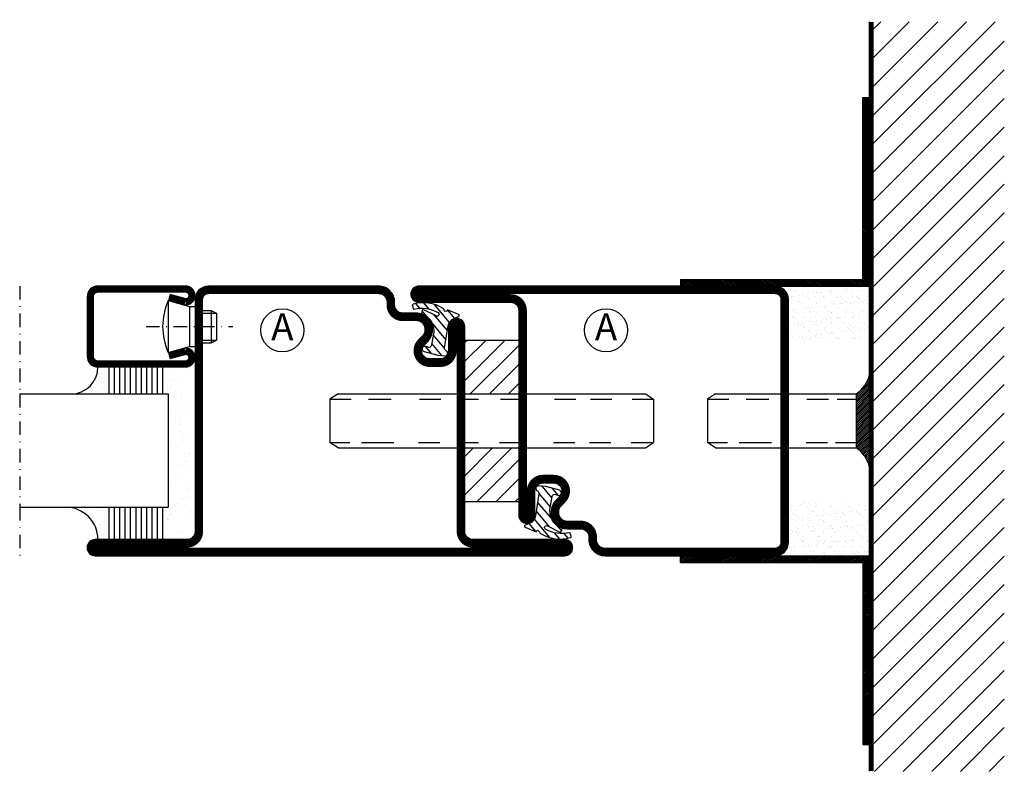
# Model space of a CAD drawing. Extents: x -20 to 1640, y -20 to 1170.
# Drawn here: x 988 to 1171, y 225 to 364 of the extents above; entities that cross this region are included whole.
import ezdxf
from ezdxf.enums import TextEntityAlignment as Align

# ---------------------------------------------------------------- set-up
doc = ezdxf.new("R2010")
doc.units = 0
doc.header["$LTSCALE"] = 5
doc.header["$MEASUREMENT"] = 0
doc.linetypes.add('DASHDOT', pattern=[1, 0.5, -0.25, 0, -0.25])
doc.layers.get('0').update_dxf_attribs({"linetype": 'CONTINUOUS'})
for name, color, linetype in [('CENTRUM', 3, 'DASHDOT'), ('FOGNINGB', 5, 'CONTINUOUS'), ('FOGNINGR', 1, 'CONTINUOUS'), ('GLAS_MED_FOGNING', 2, 'CONTINUOUS'), ('ISOLERING', 3, 'CONTINUOUS'), ('SPKONTUR', 7, 'CONTINUOUS'), ('STALPROFIL', 1, 'CONTINUOUS'), ('TEXT', 6, 'CONTINUOUS')]:
    doc.layers.add(name, color=color, linetype=linetype)
doc.styles.add('ISO', font='ISO.SHX')

# ---------------------------------------------------------------- blocks, each defined once
blk = doc.blocks.new('*X35')
at = {"color": 0}
for p, q in [((1443.75, 234.88), (1445, 234)), ((1443.75, 234.57), (1445, 233.7)), ((1443.75, 234.27), (1445, 233.39)), ((1443.75, 233.96), (1445, 233.08)), ((1443.75, 233.66), (1445, 232.78)), ((1444.01, 235), (1445, 234.31)), ((1444.44, 235), (1445, 234.61)), ((1444.88, 235), (1445, 234.92)), ((1443.75, 233.35), (1445, 232.47)), ((1443.75, 233.04), (1445, 232.17)), ((1443.75, 232.74), (1445, 231.86)), ((1443.75, 232.43), (1445, 231.56)), ((1443.75, 232.13), (1445, 231.25)), ((1443.75, 231.82), (1445, 230.95)), ((1443.75, 231.52), (1445, 230.64)), ((1443.75, 231.21), (1445, 230.34)), ((1443.75, 230.91), (1445, 230.03)), ((1443.75, 230.6), (1445, 229.73)), ((1443.75, 230.3), (1445, 229.42)), ((1443.75, 229.99), (1445, 229.12)), ((1443.75, 229.69), (1445, 228.81)), ((1443.75, 229.38), (1445, 228.51)), ((1443.75, 229.08), (1445, 228.2)), ((1443.75, 228.77), (1445, 227.9)), ((1443.75, 228.47), (1445, 227.59)), ((1443.75, 228.16), (1445, 227.29)), ((1443.75, 227.86), (1445, 226.98)), ((1443.75, 227.55), (1445, 226.68)), ((1443.75, 227.25), (1445, 226.37)), ((1443.75, 226.94), (1445, 226.07)), ((1443.75, 226.64), (1445, 225.76)), ((1443.75, 226.33), (1445, 225.46)), ((1443.75, 226.03), (1445, 225.15)), ((1443.75, 225.72), (1445, 224.84)), ((1443.75, 225.41), (1445, 224.54)), ((1443.75, 225.11), (1445, 224.23)), ((1443.75, 224.8), (1445, 223.93)), ((1443.75, 224.5), (1445, 223.62)), ((1443.75, 224.19), (1445, 223.32)), ((1443.75, 223.89), (1445, 223.01)), ((1443.75, 223.58), (1445, 222.71)), ((1443.75, 223.28), (1445, 222.4)), ((1443.75, 222.97), (1445, 222.1)), ((1443.75, 222.67), (1445, 221.79)), ((1443.75, 222.36), (1445, 221.49)), ((1443.75, 222.06), (1445, 221.18)), ((1443.75, 221.75), (1445, 220.88)), ((1443.75, 221.45), (1445, 220.57)), ((1443.75, 221.14), (1445, 220.27)), ((1443.75, 220.84), (1445, 219.96)), ((1443.75, 220.53), (1445, 219.66)), ((1443.75, 220.23), (1445, 219.35)), ((1443.75, 219.92), (1445, 219.05)), ((1443.75, 219.62), (1445, 218.74)), ((1443.75, 219.31), (1445, 218.44)), ((1443.75, 219.01), (1445, 218.13)), ((1443.75, 218.7), (1445, 217.83)), ((1443.75, 218.4), (1445, 217.52)), ((1443.75, 218.09), (1445, 217.21)), ((1443.75, 217.78), (1445, 216.91)), ((1443.75, 217.48), (1445, 216.6)), ((1443.75, 217.17), (1445, 216.3)), ((1443.75, 216.87), (1445, 215.99)), ((1443.75, 216.56), (1445, 215.69)), ((1443.75, 216.26), (1445, 215.38)), ((1443.75, 215.95), (1445, 215.08)), ((1443.75, 215.65), (1445, 214.77)), ((1443.75, 215.34), (1445, 214.47)), ((1443.75, 215.04), (1445, 214.16)), ((1443.75, 214.73), (1445, 213.86)), ((1443.75, 214.43), (1445, 213.55)), ((1443.75, 214.12), (1445, 213.25)), ((1443.75, 213.82), (1445, 212.94)), ((1443.75, 213.51), (1445, 212.64)), ((1443.75, 213.21), (1445, 212.33)), ((1443.75, 212.9), (1445, 212.03)), ((1443.75, 212.6), (1445, 211.72)), ((1443.75, 212.29), (1445, 211.42)), ((1443.75, 211.99), (1445, 211.11)), ((1443.75, 211.68), (1445, 210.81)), ((1443.75, 211.38), (1445, 210.5)), ((1443.75, 211.07), (1445, 210.2)), ((1443.75, 210.77), (1445, 209.89)), ((1443.75, 210.46), (1445, 209.59)), ((1443.75, 210.16), (1445, 209.28)), ((1443.75, 209.85), (1445, 208.97)), ((1443.75, 209.54), (1445, 208.67)), ((1443.75, 209.24), (1445, 208.36)), ((1443.75, 208.93), (1445, 208.06)), ((1443.75, 208.63), (1445, 207.75)), ((1443.75, 208.32), (1445, 207.45)), ((1443.75, 208.02), (1445, 207.14)), ((1443.75, 207.71), (1445, 206.84)), ((1443.75, 207.41), (1445, 206.53)), ((1443.75, 207.1), (1445, 206.23)), ((1443.75, 206.8), (1445, 205.92)), ((1443.75, 206.49), (1445, 205.62)), ((1443.75, 206.19), (1445, 205.31)), ((1443.75, 205.88), (1445, 205.01)), ((1443.75, 205.58), (1445, 204.7)), ((1443.75, 205.27), (1445, 204.4)), ((1443.75, 204.97), (1445, 204.09)), ((1443.75, 204.66), (1445, 203.79)), ((1443.75, 204.36), (1445, 203.48)), ((1443.75, 204.05), (1445, 203.18)), ((1443.75, 203.75), (1445, 202.87)), ((1443.75, 203.44), (1445, 202.57)), ((1443.75, 203.14), (1445, 202.26)), ((1443.75, 202.83), (1445, 201.96)), ((1410, 201.13), (1411.62, 200)), ((1410, 200.83), (1411.18, 200)), ((1410.27, 201.25), (1412.05, 200)), ((1410.7, 201.25), (1412.49, 200)), ((1411.14, 201.25), (1412.92, 200)), ((1411.57, 201.25), (1413.36, 200)), ((1412.01, 201.25), (1413.8, 200)), ((1412.45, 201.25), (1414.23, 200)), ((1412.88, 201.25), (1414.67, 200)), ((1413.32, 201.25), (1415.1, 200)), ((1413.75, 201.25), (1415.54, 200)), ((1414.19, 201.25), (1415.97, 200)), ((1414.63, 201.25), (1416.41, 200)), ((1415.06, 201.25), (1416.85, 200)), ((1415.5, 201.25), (1417.28, 200)), ((1415.93, 201.25), (1417.72, 200)), ((1416.37, 201.25), (1418.15, 200)), ((1416.8, 201.25), (1418.59, 200)), ((1417.24, 201.25), (1419.03, 200)), ((1417.68, 201.25), (1419.46, 200)), ((1418.11, 201.25), (1419.9, 200)), ((1418.55, 201.25), (1420.33, 200)), ((1418.98, 201.25), (1420.77, 200)), ((1419.42, 201.25), (1421.2, 200)), ((1419.86, 201.25), (1421.64, 200)), ((1420.29, 201.25), (1422.08, 200)), ((1420.73, 201.25), (1422.51, 200)), ((1421.16, 201.25), (1422.95, 200)), ((1421.6, 201.25), (1423.38, 200)), ((1422.03, 201.25), (1423.82, 200)), ((1422.47, 201.25), (1424.26, 200)), ((1422.91, 201.25), (1424.69, 200)), ((1423.34, 201.25), (1425.13, 200)), ((1423.78, 201.25), (1425.56, 200)), ((1424.21, 201.25), (1426, 200)), ((1424.65, 201.25), (1426.44, 200)), ((1425.09, 201.25), (1426.87, 200)), ((1425.52, 201.25), (1427.31, 200)), ((1425.96, 201.25), (1427.74, 200)), ((1426.39, 201.25), (1428.18, 200)), ((1426.83, 201.25), (1428.61, 200)), ((1427.27, 201.25), (1429.05, 200)), ((1427.7, 201.25), (1429.49, 200)), ((1428.14, 201.25), (1429.92, 200)), ((1428.57, 201.25), (1430.36, 200)), ((1429.01, 201.25), (1430.79, 200)), ((1429.44, 201.25), (1431.23, 200)), ((1429.88, 201.25), (1431.67, 200)), ((1430.32, 201.25), (1432.1, 200)), ((1430.75, 201.25), (1432.54, 200)), ((1431.19, 201.25), (1432.97, 200)), ((1431.62, 201.25), (1433.41, 200)), ((1432.06, 201.25), (1433.84, 200)), ((1432.5, 201.25), (1434.28, 200)), ((1432.93, 201.25), (1434.72, 200)), ((1433.37, 201.25), (1435.15, 200)), ((1433.8, 201.25), (1435.59, 200)), ((1434.24, 201.25), (1436.02, 200)), ((1434.67, 201.25), (1436.46, 200)), ((1435.11, 201.25), (1436.9, 200)), ((1435.55, 201.25), (1437.33, 200)), ((1435.98, 201.25), (1437.77, 200)), ((1436.42, 201.25), (1438.2, 200)), ((1436.85, 201.25), (1438.64, 200)), ((1437.29, 201.25), (1439.08, 200)), ((1437.73, 201.25), (1439.51, 200)), ((1438.16, 201.25), (1439.95, 200)), ((1438.6, 201.25), (1440.38, 200)), ((1439.03, 201.25), (1440.82, 200)), ((1439.47, 201.25), (1441.25, 200)), ((1439.91, 201.25), (1441.69, 200)), ((1440.34, 201.25), (1442.13, 200)), ((1440.78, 201.25), (1442.56, 200)), ((1441.21, 201.25), (1443, 200)), ((1441.65, 201.25), (1443.43, 200)), ((1442.08, 201.25), (1443.87, 200)), ((1442.52, 201.25), (1444.31, 200)), ((1442.96, 201.25), (1444.74, 200)), ((1443.39, 201.25), (1445, 200.12)), ((1443.75, 202.53), (1445, 201.65)), ((1443.75, 202.22), (1445, 201.34)), ((1443.75, 201.91), (1445, 201.04)), ((1443.75, 201.61), (1445, 200.73)), ((1443.75, 201.3), (1445, 200.43)), ((1410, 200.52), (1410.74, 200)), ((1410, 200.22), (1410.31, 200))]:
    blk.add_line(p, q, dxfattribs=at)
blk = doc.blocks.new('PLATINF')
at = {"layer": 'FOGNINGB'}
for p, q in [((-1.25, 35), (0, 35)), ((-35, 1.25), (-35, 0))]:
    blk.add_line(p, q, dxfattribs=at)
at = {"layer": 'GLAS_MED_FOGNING'}
for points in [[(-35, 0), (0, 0), (0, 35)], [(-35, 1.25), (-1.25, 1.25), (-1.25, 35)]]:
    blk.add_lwpolyline(points, dxfattribs=at)
at = {"layer": 'FOGNINGB'}
blk.add_blockref('*X35', (-1445, -200), dxfattribs=at)
blk = doc.blocks.new('*X37')
at = {"color": 0}
for p, q in [((1375.4, 251.1), (1398.3, 274)), ((1375.4, 256.4), (1393, 274)), ((1375.4, 261.71), (1387.69, 274)), ((1375.4, 267.01), (1382.39, 274)), ((1375.4, 272.31), (1377.09, 274)), ((1375.4, 245.8), (1400, 270.4)), ((1375.4, 240.49), (1400, 265.09)), ((1375.4, 235.19), (1400, 259.79)), ((1375.4, 229.89), (1400, 254.49)), ((1375.4, 224.58), (1400, 249.18)), ((1375.4, 219.28), (1400, 243.88)), ((1375.4, 213.98), (1400, 238.58)), ((1375.4, 208.67), (1400, 233.27)), ((1375.4, 203.37), (1400, 227.97)), ((1375.4, 198.07), (1400, 222.67)), ((1375.4, 192.76), (1400, 217.36)), ((1375.4, 187.46), (1400, 212.06)), ((1375.4, 182.16), (1400, 206.76)), ((1375.4, 176.85), (1400, 201.45)), ((1375.4, 171.55), (1400, 196.15)), ((1375.4, 166.25), (1400, 190.85)), ((1375.4, 160.94), (1400, 185.54)), ((1375.4, 155.64), (1400, 180.24)), ((1375.4, 150.34), (1400, 174.94)), ((1375.4, 145.03), (1400, 169.63)), ((1375.4, 139.73), (1400, 164.33)), ((1375.97, 135), (1400, 159.03)), ((1381.28, 135), (1400, 153.72)), ((1386.58, 135), (1400, 148.42)), ((1391.88, 135), (1400, 143.12)), ((1397.19, 135), (1400, 137.81))]:
    blk.add_line(p, q, dxfattribs=at)
blk = doc.blocks.new('*X18')
at = {"color": 0}
for p, q in [((417.86, 313.24), (420.7, 316.62)), ((421.58, 315.73), (422.57, 316.91)), ((423.35, 315.9), (424.08, 316.77)), ((416.9, 314.04), (418.17, 315.56)), ((418.23, 311.74), (420.66, 314.64)), ((422.06, 314.37), (422.92, 315.38)), ((418.49, 310.11), (421.17, 313.3)), ((418.75, 308.47), (420.84, 310.96)), ((419.25, 307.12), (421.13, 309.36)), ((421.2, 307.51), (422.3, 308.81))]:
    blk.add_line(p, q, dxfattribs=at)
blk = doc.blocks.new('SP40035')
at = {"layer": 'GLAS_MED_FOGNING'}
blk.add_lwpolyline([(-8.85, 19.2), (-10.98, 18.81, 0.47758), (-11.35, 18.12), (-11.21, 17.77, -1.066974), (-12.13, 17.46), (-12.81, 19.98), (-12.93, 21.31, -0.851446), (-12, 21.55, 0.34625), (-11.45, 21.26), (-7.4, 21.91, 0.253088), (-6.01, 22.98), (-5.63, 23.85, -0.653084), (-5.27, 23.84), (-4.43, 21.79, 0.887127), (-4.46, 21.2, -0.212108), (-4.13, 20.97, -0.212173), (-3.36, 15.42, -0.418069), (-3.61, 15.28), (-4.19, 15.46, -0.397156), (-4.26, 15.58, 0.194939), (-4.93, 20.04, 1.053912), (-5.53, 19.67), (-4.38, 17.4, -0.459605), (-4.5, 17.12), (-5, 16.96, -0.312484), (-5.11, 16.99, 0.373013), (-9.02, 19.17)], format="xyb", dxfattribs=at)
at = {"layer": 'GLAS_MED_FOGNING', "rotation": 270}
blk.add_blockref('*X18', (-320, 440), dxfattribs=at)
blk = doc.blocks.new('SP35012')
at = {"layer": 'SPKONTUR'}
blk.add_lwpolyline([(-7.99, 19), (-8, 19, -0.414214), (-5, 16), (-5, 13.5, 0.414214), (-3.5, 12), (-3, 12, -0.414214), (0, 9), (0, -22.5, -0.414214), (-2.5, -25), (-25, -25), (-45.5, -25, 0.414214), (-47, -26.5), (-47, -43.5, -0.414214), (-48.5, -45), (-48.5, -45, -0.414214), (-50, -43.5), (-50, 0), (-50, 43.5, -0.414214), (-48.5, 45), (-48.5, 45, -0.414214), (-47, 43.5), (-47, 26.5, 0.414214), (-45.5, 25), (-25, 25), (-13.5, 25), (-7.5, 25, -0.414214), (-6, 23.5), (-6, 23.5, -0.414214), (-7.5, 22), (-12, 22, 0.414214), (-13.5, 20.5), (-13.5, 18.5, 0.414214), (-12, 17, 0.198912), (-10.94, 17.44), (-10.26, 18.12, -0.198912), (-8.14, 19), (-8, 19)], format="xyb", dxfattribs=at)
at = {"layer": 'STALPROFIL', "const_width": 1.5}
blk.add_lwpolyline([(-8, 18.25, -0.414214), (-5.75, 16), (-5.75, 13.5, 0.414214), (-3.5, 11.25), (-3, 11.25, -0.414214), (-0.75, 9), (-0.75, -22.5, -0.414214), (-2.5, -24.25), (-45.5, -24.25, 0.414214), (-47.75, -26.5), (-47.75, -43.5, -0.414214), (-48.5, -44.25), (-48.5, -44.25, -0.414214), (-49.25, -43.5), (-49.25, 43.5, -0.414214), (-48.5, 44.25), (-48.5, 44.25, -0.414214), (-47.75, 43.5), (-47.75, 26.5, 0.414214), (-45.5, 24.25), (-7.5, 24.25, -0.414214), (-6.75, 23.5), (-6.75, 23.5, -0.414214), (-7.5, 22.75), (-12, 22.75, 0.414214), (-14.25, 20.5), (-14.25, 18.5, 0.414214), (-12, 16.25, 0.198912), (-10.41, 16.91), (-9.73, 17.59, -0.198912), (-8.14, 18.25)], format="xyb", close=True, dxfattribs=at)
at = {"layer": 'FOGNINGR'}
blk.add_blockref('SP40035', (0, 0), dxfattribs=at)
blk = doc.blocks.new('*X42')
at = {"color": 0}
for p, q in [((1300, 207.52), (1307.48, 215)), ((1300, 211.06), (1303.94, 215)), ((1300, 214.59), (1300.41, 215)), ((1301.02, 205), (1310, 213.98)), ((1304.55, 205), (1310, 210.45)), ((1308.09, 205), (1310, 206.91)), ((1300, 193.38), (1301.62, 195)), ((1300, 189.84), (1305.16, 195)), ((1300, 186.31), (1308.69, 195)), ((1302.23, 185), (1310, 192.77)), ((1305.76, 185), (1310, 189.24)), ((1309.3, 185), (1310, 185.7))]:
    blk.add_line(p, q, dxfattribs=at)
blk = doc.blocks.new('BAKKANTS')
at = {"layer": 'GLAS_MED_FOGNING'}
for p, q in [((-33.5, -20), (-35, -21)), ((-33.5, -20), (23.5, -20)), ((23.5, -20), (25, -21)), ((-35, -21), (-35, -29)), ((-35, -21), (-31.06, -21)), ((-27.84, -21), (-23.62, -21)), ((-18.4, -21), (-14.41, -21)), ((-10.97, -21), (-7.48, -21)), ((-3.4, -21), (0.59, -21)), ((6.6, -21), (10.59, -21)), ((13.28, -21), (17.28, -21)), ((21, -21), (25, -21)), ((25, -21), (25, -29)), ((-35, -25), (-35, -25)), ((-35, -29), (-31.28, -29)), ((-33.5, -30), (-35, -29)), ((-29.12, -29), (-23.13, -29)), ((-18.57, -29), (-14.63, -29)), ((-11.3, -29), (-7.48, -29)), ((-3.57, -29), (0.37, -29)), ((6.43, -29), (10.37, -29)), ((13.12, -29), (17.06, -29)), ((20.84, -29), (24.78, -29)), ((23.5, -30), (25, -29)), ((-33.5, -30), (23.5, -30))]:
    blk.add_line(p, q, dxfattribs=at)
blk.add_lwpolyline([(-10, -40), (-10, -10), (0, -10), (0, -40)], close=True, dxfattribs=at)
at = {"layer": 'FOGNINGB'}
blk.add_blockref('*X42', (-1310, -225), dxfattribs=at)
blk = doc.blocks.new('*X7')
at = {"color": 0}
for p, q in [((-46.25, 30.16), (-46.25, 30.16)), ((-45.21, 30.3), (-45.21, 30.3)), ((-43.58, 30.51), (-43.58, 30.51)), ((-43.29, 29.99), (-43.29, 29.99)), ((-43.26, 30.12), (-43.26, 30.12)), ((-43.03, 30.19), (-43.03, 30.19)), ((-42.45, 29.46), (-42.45, 29.46)), ((-36.22, 29.47), (-36.22, 29.47)), ((-34.89, 29.71), (-34.89, 29.71)), ((-29.99, 29.48), (-29.99, 29.48)), ((-27.13, 29.87), (-27.13, 29.87)), ((-23.76, 29.49), (-23.76, 29.49)), ((-19.13, 29.8), (-19.13, 29.8)), ((-18.76, 29.47), (-18.76, 29.47)), ((-18.38, 30.04), (-18.38, 30.04)), ((-17.54, 29.5), (-17.54, 29.5)), ((-16.76, 30.59), (-16.76, 30.59)), ((-45.73, 28.12), (-45.73, 28.12)), ((-45.64, 27.51), (-45.64, 27.51)), ((-41.27, 28.29), (-41.27, 28.29)), ((-40.9, 27.96), (-40.9, 27.96)), ((-40.33, 28.31), (-40.33, 28.31)), ((-39.41, 27.52), (-39.41, 27.52)), ((-35.09, 28.38), (-35.09, 28.38)), ((-33.19, 27.53), (-33.19, 27.53)), ((-33.15, 28.12), (-33.15, 28.12)), ((-29.98, 28.35), (-29.98, 28.35)), ((-27.21, 27.49), (-27.21, 27.49)), ((-26.96, 27.54), (-26.96, 27.54)), ((-25.59, 27.7), (-25.59, 27.7)), ((-25.14, 28.05), (-25.14, 28.05)), ((-24.77, 27.71), (-24.77, 27.71)), ((-24.57, 28.55), (-24.57, 28.55)), ((-22.87, 28.06), (-22.87, 28.06)), ((-21.83, 28.2), (-21.83, 28.2)), ((-20.73, 27.56), (-20.73, 27.56)), ((-20.21, 28.41), (-20.21, 28.41)), ((-19.34, 28.61), (-19.34, 28.61)), ((-17.49, 28.77), (-17.49, 28.77)), ((-17.02, 27.87), (-17.02, 27.87)), ((-16.45, 28.9), (-16.45, 28.9)), ((-46.91, 26.2), (-46.91, 26.2)), ((-42.91, 26.33), (-42.91, 26.33)), ((-41.74, 25.57), (-41.74, 25.57)), ((-39.16, 26.36), (-39.16, 26.36)), ((-39.02, 25.93), (-39.02, 25.93)), ((-37.98, 26.07), (-37.98, 26.07)), ((-37.79, 26.31), (-37.79, 26.31)), ((-36.36, 26.28), (-36.36, 26.28)), ((-33.64, 26.64), (-33.64, 26.64)), ((-32.6, 26.78), (-32.6, 26.78)), ((-32.39, 26.5), (-32.39, 26.5)), ((-31.15, 26.29), (-31.15, 26.29)), ((-30.97, 26.99), (-30.97, 26.99)), ((-30.79, 25.96), (-30.79, 25.96)), ((-28.26, 27.35), (-28.26, 27.35)), ((-27.15, 26.57), (-27.15, 26.57)), ((-23.03, 26.12), (-23.03, 26.12)), ((-22.04, 26.54), (-22.04, 26.54)), ((-16.64, 26.74), (-16.64, 26.74)), ((-15.03, 26.05), (-15.03, 26.05)), ((-14.66, 25.71), (-14.66, 25.71)), ((-44.41, 25.22), (-44.41, 25.22)), ((-43.37, 25.36), (-43.37, 25.36)), ((-29.22, 25.01), (-29.22, 25.01)), ((-22.99, 25.02), (-22.99, 25.02)), ((-16.76, 25.03), (-16.76, 25.03))]:
    blk.add_line(p, q, dxfattribs=at)
blk = doc.blocks.new('*X2')
at = {"color": 0}
for p, q in [((-41.02, 46.38), (-41.02, 46.38)), ((-41.91, 45.03), (-41.91, 45.03)), ((-41.07, 44.49), (-41.07, 44.49)), ((-44.26, 42.55), (-44.26, 42.55)), ((-41.54, 43.07), (-41.54, 43.07)), ((-41.17, 42.74), (-41.17, 42.74)), ((-43.41, 41.75), (-43.41, 41.75)), ((-41.89, 41.09), (-41.89, 41.09))]:
    blk.add_line(p, q, dxfattribs=at)
blk = doc.blocks.new('*X3')
at = {"color": 0}
for p, q in [((-34.84, 44.5), (-34.84, 44.5)), ((-33.79, 42.16), (-33.79, 42.16)), ((-33.42, 42.9), (-33.42, 42.9)), ((-32.75, 42.29), (-32.75, 42.29)), ((-31.8, 42.57), (-31.8, 42.57)), ((-31.12, 42.51), (-31.12, 42.51)), ((-32.89, 41.92), (-32.89, 41.92)), ((-31.43, 41.07), (-31.43, 41.07))]:
    blk.add_line(p, q, dxfattribs=at)
blk = doc.blocks.new('GLAS21-6X5')
at = {"layer": 'GLAS_MED_FOGNING'}
for p, q in [((9, 49), (9, 30)), ((30, 49), (30, 30)), ((9, 41), (3, 41)), ((35, 41), (30, 41)), ((9, 40), (3, 40)), ((9, 39), (3, 39)), ((35, 40), (30, 40)), ((35, 39), (30, 39)), ((9, 38), (3, 38)), ((9, 37), (3, 37)), ((35, 38), (30, 38)), ((35, 37), (30, 37)), ((9, 36), (3, 36)), ((9, 35), (3, 35)), ((35, 36), (30, 36)), ((35, 35), (30, 35)), ((9, 34), (3, 34)), ((9, 33), (3, 33)), ((35, 34), (30, 34)), ((35, 33), (30, 33)), ((9, 32), (3, 32)), ((35, 32), (30, 32)), ((9, 31), (3, 31)), ((30, 30), (9, 30)), ((35, 31), (30, 31))]:
    blk.add_line(p, q, dxfattribs=at)
for centre, radius, start, end in [((3, 49), 6, 270, 0), ((35, 48), 5, 180, 270)]:
    blk.add_arc(centre, radius, start, end, dxfattribs=at)
for name, p in [('*X2', (50, 0)), ('*X3', (65, 0)), ('*X7', (50, 0))]:
    blk.add_blockref(name, p, dxfattribs=at)
blk = doc.blocks.new('SP40020')
at = {"layer": 'CENTRUM'}
blk.add_line((-13, 34.07), (-13, 18), dxfattribs=at)
at = {"layer": 'GLAS_MED_FOGNING'}
for p, q in [((-8.2, 30), (-17.8, 30)), ((-17.8, 30), (-16.73, 26)), ((-8.2, 30), (-9.27, 26)), ((-9.27, 26), (-16.73, 26)), ((-16.73, 26), (-16.73, 25)), ((-9.27, 26), (-9.27, 25)), ((-16, 23.5), (-16, 22)), ((-10, 22), (-16, 22)), ((-16, 22), (-15.5, 21)), ((-15.5, 23.5), (-15.5, 21)), ((-10.5, 23.5), (-10.5, 21)), ((-10, 22), (-10.5, 21)), ((-10, 23.5), (-10, 22)), ((-10.5, 21), (-15.5, 21))]:
    blk.add_line(p, q, dxfattribs=at)
blk.add_arc((-13, 18.93), 12.07, 66.5445, 113.4555, dxfattribs=at)
blk = doc.blocks.new('SP41520')
at = {"layer": 'SPKONTUR'}
blk.add_lwpolyline([(-2.63, 30), (-3.5, 26.75, 0.41423), (-1.75, 25, 0.414213), (0, 26.75), (0, 43, 0.414214), (-2, 45), (-7.5, 45), (-13, 45, 0.414214), (-15, 43), (-15, 26.75, 0.414213), (-13.25, 25, 0.41423), (-11.5, 26.75), (-12.37, 30)], format="xyb", dxfattribs=at)
at = {"layer": 'STALPROFIL', "const_width": 1.25}
blk.add_lwpolyline([(-2.03, 29.84), (-2.87, 26.68, 0.395246), (-1.75, 25.62, 0.414213), (-0.62, 26.75), (-0.62, 43, 0.414214), (-2, 44.38), (-13, 44.38, 0.414214), (-14.38, 43), (-14.38, 26.75, 0.414213), (-13.25, 25.62, 0.395246), (-12.13, 26.68), (-12.97, 29.84)], format="xyb", dxfattribs=at)
at = {"layer": 'GLAS_MED_FOGNING'}
blk.add_blockref('SP40020', (5.5, 0), dxfattribs=at)
blk = doc.blocks.new('50_SP41520')
at = {"layer": 'CENTRUM'}
blk.add_lwpolyline([(0, 57.5), (-20, 57.5), (-41, 57.5), (-50, 57.5)], dxfattribs=at)
at = {"layer": 'GLAS_MED_FOGNING'}
for p, q in [((-41, 57.5), (-41, 49)), ((-20, 57.5), (-20, 49))]:
    blk.add_line(p, q, dxfattribs=at)
for name, p in [('GLAS21-6X5', (-50, 0)), ('SP41520', (0, 0))]:
    blk.add_blockref(name, p)
blk = doc.blocks.new('SP35011')
at = {"layer": 'SPKONTUR'}
blk.add_lwpolyline([(-6, 23.5, -0.414214), (-7.5, 22), (-12, 22, 0.414214), (-13.5, 20.5), (-13.5, 18.5, 0.414214), (-12, 17, 0.198912), (-10.94, 17.44), (-10.26, 18.12, -0.198912), (-8.14, 19), (-8, 19, -0.414214), (-5, 16), (-5, 13.5, 0.414214), (-3.5, 12), (-3, 12, -0.414214), (0, 9), (0, -22.5, -0.414214), (-2.5, -25), (-47.5, -25, -0.414214), (-50, -22.5), (-50, 43.5, -0.414214), (-48.5, 45), (-48.5, 45, -0.414214), (-47, 43.5), (-47, 26.5, 0.414214), (-45.5, 25), (-13.5, 25), (-7.5, 25, -0.414214), (-6, 23.5)], format="xyb", close=True, dxfattribs=at)
at = {"layer": 'STALPROFIL', "const_width": 1.5}
blk.add_lwpolyline([(-6.75, 23.5, -0.414214), (-7.5, 22.75), (-12, 22.75, 0.414214), (-14.25, 20.5), (-14.25, 18.5, 0.414214), (-12, 16.25, 0.198912), (-10.41, 16.91), (-9.73, 17.59, -0.198912), (-8.14, 18.25), (-8, 18.25, -0.414214), (-5.75, 16), (-5.75, 13.5, 0.414214), (-3.5, 11.25), (-3, 11.25, -0.414214), (-0.75, 9), (-0.75, -22.5, -0.414214), (-2.5, -24.25), (-47.5, -24.25, -0.414214), (-49.25, -22.5), (-49.25, 43.5, -0.414214), (-48.5, 44.25), (-48.5, 44.25, -0.414214), (-47.75, 43.5), (-47.75, 26.5, 0.414214), (-45.5, 24.25), (-7.5, 24.25, -0.414214), (-6.75, 23.5)], format="xyb", close=True, dxfattribs=at)
at = {"layer": 'FOGNINGR'}
blk.add_blockref('SP40035', (0, 0), dxfattribs=at)
blk = doc.blocks.new('*X40')
at = {"color": 0}
for p, q in [((1374.92, 208.2), (1375, 208.27)), ((1372.52, 204.74), (1375, 207.21)), ((1372.52, 204.38), (1375, 206.86)), ((1372.52, 204.03), (1375, 206.51)), ((1374.38, 206.95), (1375, 207.57)), ((1374.73, 207.65), (1375, 207.92)), ((1372.52, 203.68), (1375, 206.15)), ((1372.52, 203.32), (1375, 205.8)), ((1372.52, 202.97), (1375, 205.45)), ((1372.52, 202.61), (1375, 205.09)), ((1372.52, 202.26), (1375, 204.74)), ((1372.52, 201.91), (1375, 204.38)), ((1372.52, 201.55), (1375, 204.03)), ((1372.52, 201.2), (1375, 203.68)), ((1372.52, 200.85), (1375, 203.32)), ((1372.52, 200.49), (1375, 202.97)), ((1372.52, 200.14), (1375, 202.62)), ((1372.52, 199.79), (1375, 202.26)), ((1372.52, 199.43), (1375, 201.91)), ((1372.52, 199.08), (1375, 201.56)), ((1372.52, 198.73), (1375, 201.2)), ((1372.52, 198.37), (1375, 200.85)), ((1372.52, 198.02), (1375, 200.5)), ((1372.52, 197.66), (1375, 200.14)), ((1372.52, 197.31), (1375, 199.79)), ((1372.52, 196.96), (1375, 199.43)), ((1372.52, 196.6), (1375, 199.08)), ((1372.52, 196.25), (1375, 198.73)), ((1372.52, 195.9), (1375, 198.37)), ((1372.52, 195.54), (1375, 198.02)), ((1372.52, 195.19), (1375, 197.67)), ((1372.62, 194.93), (1375, 197.31)), ((1372.83, 194.79), (1375, 196.96)), ((1373.03, 194.63), (1375, 196.61)), ((1373.22, 194.47), (1375, 196.25)), ((1373.4, 194.3), (1375, 195.9)), ((1373.58, 194.12), (1375, 195.55)), ((1373.75, 193.94), (1375, 195.19)), ((1373.91, 193.75), (1375, 194.84)), ((1374.06, 193.55), (1375, 194.49)), ((1374.21, 193.34), (1375, 194.13)), ((1374.34, 193.12), (1375, 193.78)), ((1374.47, 192.89), (1375, 193.42)), ((1374.59, 192.66), (1375, 193.07)), ((1374.7, 192.42), (1375, 192.72)), ((1374.8, 192.17), (1375, 192.36)), ((1374.89, 191.9), (1375, 192.01)), ((1374.97, 191.63), (1375, 191.66))]:
    blk.add_line(p, q, dxfattribs=at)
blk = doc.blocks.new('*X39')
at = {"color": 0}
for p, q in [((1361.01, 184.36), (1361.01, 184.36)), ((1362.36, 184.54), (1362.36, 184.54)), ((1362.64, 184.99), (1362.64, 184.99)), ((1362.88, 184.61), (1362.88, 184.61)), ((1363.7, 184.71), (1363.7, 184.71)), ((1365.06, 184.89), (1365.06, 184.89)), ((1365.17, 184.39), (1365.17, 184.39)), ((1365.58, 184.96), (1365.58, 184.96)), ((1367.79, 184.42), (1367.79, 184.42)), ((1370.35, 184.41), (1370.35, 184.41)), ((1370.7, 184.87), (1370.7, 184.87)), ((1373.05, 184.5), (1373.05, 184.5)), ((1374.58, 184.95), (1374.58, 184.95)), ((1360.19, 184.25), (1360.19, 184.25)), ((1360.51, 183.32), (1360.51, 183.32)), ((1360.67, 182.88), (1360.67, 182.88)), ((1361.09, 182.61), (1361.09, 182.61)), ((1361.26, 183.36), (1361.26, 183.36)), ((1361.8, 184.14), (1361.8, 184.14)), ((1362.47, 184.29), (1362.47, 184.29)), ((1363.51, 184.2), (1363.51, 184.2)), ((1363.78, 182.88), (1363.78, 182.88)), ((1363.88, 183.4), (1363.88, 183.4)), ((1364.21, 182.61), (1364.21, 182.61)), ((1364.51, 183.28), (1364.51, 183.28)), ((1364.69, 183.11), (1364.69, 183.11)), ((1364.92, 184.15), (1364.92, 184.15)), ((1366.44, 183.38), (1366.44, 183.38)), ((1366.9, 182.89), (1366.9, 182.89)), ((1367.31, 182.6), (1367.31, 182.6)), ((1367.32, 182.62), (1367.32, 182.62)), ((1367.51, 184.16), (1367.51, 184.16)), ((1367.7, 183.99), (1367.7, 183.99)), ((1368.03, 184.16), (1368.03, 184.16)), ((1368.57, 183.2), (1368.57, 183.2)), ((1368.67, 182.78), (1368.67, 182.78)), ((1369.14, 183.48), (1369.14, 183.48)), ((1369.19, 182.85), (1369.19, 182.85)), ((1370, 182.95), (1370, 182.95)), ((1370.01, 182.89), (1370.01, 182.89)), ((1370.43, 182.62), (1370.43, 182.62)), ((1371.14, 184.16), (1371.14, 184.16)), ((1371.36, 183.13), (1371.36, 183.13)), ((1371.57, 184.07), (1371.57, 184.07)), ((1371.76, 183.52), (1371.76, 183.52)), ((1371.88, 183.2), (1371.88, 183.2)), ((1372.57, 183.16), (1372.57, 183.16)), ((1372.7, 183.31), (1372.7, 183.31)), ((1372.75, 182.99), (1372.75, 182.99)), ((1373.11, 182.58), (1373.11, 182.58)), ((1373.13, 182.9), (1373.13, 182.9)), ((1373.55, 182.63), (1373.55, 182.63)), ((1374.05, 183.49), (1374.05, 183.49)), ((1374.26, 184.17), (1374.26, 184.17)), ((1374.31, 183.5), (1374.31, 183.5)), ((1374.57, 183.56), (1374.57, 183.56)), ((1360.59, 181.71), (1360.59, 181.71)), ((1361.12, 181.78), (1361.12, 181.78)), ((1361.33, 181.44), (1361.33, 181.44)), ((1361.5, 182.41), (1361.5, 182.41)), ((1361.69, 182.24), (1361.69, 182.24)), ((1361.93, 181.89), (1361.93, 181.89)), ((1362.53, 182.36), (1362.53, 182.36)), ((1362.56, 181.44), (1362.56, 181.44)), ((1362.61, 181.64), (1362.61, 181.64)), ((1363.29, 182.07), (1363.29, 182.07)), ((1363.81, 182.14), (1363.81, 182.14)), ((1363.94, 181.47), (1363.94, 181.47)), ((1364.62, 182.24), (1364.62, 182.24)), ((1365.23, 182.46), (1365.23, 182.46)), ((1365.56, 182.32), (1365.56, 182.32)), ((1365.72, 181.65), (1365.72, 181.65)), ((1365.98, 182.42), (1365.98, 182.42)), ((1366.5, 182.49), (1366.5, 182.49)), ((1366.5, 181.46), (1366.5, 181.46)), ((1366.56, 181.41), (1366.56, 181.41)), ((1366.74, 181.24), (1366.74, 181.24)), ((1367.85, 182.49), (1367.85, 182.49)), ((1368.84, 181.65), (1368.84, 181.65)), ((1369.2, 181.56), (1369.2, 181.56)), ((1369.56, 182.28), (1369.56, 182.28)), ((1369.75, 182.11), (1369.75, 182.11)), ((1370.41, 182.48), (1370.41, 182.48)), ((1370.62, 181.32), (1370.62, 181.32)), ((1371.82, 181.59), (1371.82, 181.59)), ((1371.95, 181.66), (1371.95, 181.66)), ((1372.8, 180.73), (1372.8, 180.73)), ((1373.62, 182.19), (1373.62, 182.19)), ((1373.62, 180.84), (1373.62, 180.84)), ((1374.38, 181.58), (1374.38, 181.58)), ((1374.62, 181.28), (1374.62, 181.28)), ((1374.8, 181.11), (1374.8, 181.11)), ((1374.98, 181.02), (1374.98, 181.02)), ((1360.04, 180.45), (1360.04, 180.45)), ((1360.16, 179.07), (1360.16, 179.07)), ((1360.3, 179.13), (1360.3, 179.13)), ((1360.55, 179.65), (1360.55, 179.65)), ((1360.73, 179.48), (1360.73, 179.48)), ((1361.39, 179.51), (1361.39, 179.51)), ((1361.48, 180.37), (1361.48, 180.37)), ((1361.52, 179.25), (1361.52, 179.25)), ((1361.9, 180.1), (1361.9, 180.1)), ((1362.04, 179.32), (1362.04, 179.32)), ((1362.59, 180.44), (1362.59, 180.44)), ((1362.85, 179.42), (1362.85, 179.42)), ((1363.42, 179.14), (1363.42, 179.14)), ((1363.55, 180.53), (1363.55, 180.53)), ((1363.74, 180.36), (1363.74, 180.36)), ((1364.01, 179.54), (1364.01, 179.54)), ((1364.21, 179.6), (1364.21, 179.6)), ((1364.59, 180.38), (1364.59, 180.38)), ((1364.61, 179.56), (1364.61, 179.56)), ((1364.73, 179.67), (1364.73, 179.67)), ((1365.01, 180.11), (1365.01, 180.11)), ((1365.3, 180.53), (1365.3, 180.53)), ((1365.54, 179.78), (1365.54, 179.78)), ((1366.53, 179.14), (1366.53, 179.14)), ((1366.56, 179.53), (1366.56, 179.53)), ((1366.9, 179.96), (1366.9, 179.96)), ((1367.42, 180.02), (1367.42, 180.02)), ((1367.61, 180.44), (1367.61, 180.44)), ((1367.71, 180.38), (1367.71, 180.38)), ((1367.91, 180.57), (1367.91, 180.57)), ((1368.13, 180.11), (1368.13, 180.11)), ((1368.23, 180.13), (1368.23, 180.13)), ((1368.61, 179.53), (1368.61, 179.53)), ((1368.79, 179.36), (1368.79, 179.36)), ((1369.27, 179.63), (1369.27, 179.63)), ((1369.59, 180.31), (1369.59, 180.31)), ((1369.65, 179.15), (1369.65, 179.15)), ((1370.11, 180.38), (1370.11, 180.38)), ((1370.47, 180.55), (1370.47, 180.55)), ((1370.82, 180.39), (1370.82, 180.39)), ((1370.93, 180.49), (1370.93, 180.49)), ((1371.24, 180.12), (1371.24, 180.12)), ((1371.61, 180.4), (1371.61, 180.4)), ((1371.8, 180.24), (1371.8, 180.24)), ((1371.88, 179.66), (1371.88, 179.66)), ((1372.28, 180.66), (1372.28, 180.66)), ((1372.67, 179.44), (1372.67, 179.44)), ((1372.76, 179.15), (1372.76, 179.15)), ((1373.17, 180.65), (1373.17, 180.65)), ((1373.93, 180.39), (1373.93, 180.39)), ((1374.36, 180.13), (1374.36, 180.13)), ((1374.44, 179.65), (1374.44, 179.65)), ((1360.1, 178.52), (1360.1, 178.52)), ((1361.45, 177.58), (1361.45, 177.58)), ((1361.6, 178.68), (1361.6, 178.68)), ((1362.28, 177.87), (1362.28, 177.87)), ((1362.59, 177.77), (1362.59, 177.77)), ((1362.66, 178.51), (1362.66, 178.51)), ((1362.71, 177.6), (1362.71, 177.6)), ((1362.78, 177.6), (1362.78, 177.6)), ((1364.07, 177.62), (1364.07, 177.62)), ((1365.13, 177.13), (1365.13, 177.13)), ((1365.36, 178.61), (1365.36, 178.61)), ((1365.4, 177.87), (1365.4, 177.87)), ((1365.6, 178.65), (1365.6, 178.65)), ((1365.65, 177.2), (1365.65, 177.2)), ((1365.79, 178.48), (1365.79, 178.48)), ((1365.82, 177.6), (1365.82, 177.6)), ((1366.46, 177.31), (1366.46, 177.31)), ((1366.63, 177.6), (1366.63, 177.6)), ((1366.66, 177.68), (1366.66, 177.68)), ((1367.82, 177.49), (1367.82, 177.49)), ((1367.98, 178.64), (1367.98, 178.64)), ((1368.34, 177.56), (1368.34, 177.56)), ((1368.51, 177.88), (1368.51, 177.88)), ((1368.93, 177.61), (1368.93, 177.61)), ((1369.16, 177.66), (1369.16, 177.66)), ((1369.33, 177.7), (1369.33, 177.7)), ((1369.66, 178.56), (1369.66, 178.56)), ((1370.51, 177.84), (1370.51, 177.84)), ((1370.53, 178.63), (1370.53, 178.63)), ((1370.66, 177.65), (1370.66, 177.65)), ((1370.84, 177.48), (1370.84, 177.48)), ((1371.03, 177.91), (1371.03, 177.91)), ((1371.63, 177.88), (1371.63, 177.88)), ((1371.85, 178.02), (1371.85, 178.02)), ((1371.95, 177.74), (1371.95, 177.74)), ((1372.05, 177.62), (1372.05, 177.62)), ((1373.21, 178.2), (1373.21, 178.2)), ((1373.23, 178.72), (1373.23, 178.72)), ((1373.66, 178.53), (1373.66, 178.53)), ((1373.73, 178.27), (1373.73, 178.27)), ((1373.85, 178.36), (1373.85, 178.36)), ((1374.5, 177.72), (1374.5, 177.72)), ((1374.54, 178.37), (1374.54, 178.37)), ((1374.72, 177.56), (1374.72, 177.56)), ((1374.74, 177.89), (1374.74, 177.89)), ((1360.16, 176.59), (1360.16, 176.59)), ((1360.27, 176.49), (1360.27, 176.49)), ((1360.64, 175.93), (1360.64, 175.93)), ((1361.08, 176.6), (1361.08, 176.6)), ((1361.11, 176.63), (1361.11, 176.63)), ((1361.51, 175.66), (1361.51, 175.66)), ((1362.44, 176.78), (1362.44, 176.78)), ((1362.72, 176.58), (1362.72, 176.58)), ((1362.96, 176.85), (1362.96, 176.85)), ((1363.09, 175.36), (1363.09, 175.36)), ((1363.65, 176.81), (1363.65, 176.81)), ((1363.77, 176.95), (1363.77, 176.95)), ((1364.13, 175.69), (1364.13, 175.69)), ((1364.22, 176.63), (1364.22, 176.63)), ((1364.64, 175.89), (1364.64, 175.89)), ((1364.83, 175.72), (1364.83, 175.72)), ((1365.42, 176.68), (1365.42, 176.68)), ((1366.21, 175.37), (1366.21, 175.37)), ((1366.69, 175.68), (1366.69, 175.68)), ((1367.34, 176.64), (1367.34, 176.64)), ((1367.65, 176.77), (1367.65, 176.77)), ((1367.83, 176.6), (1367.83, 176.6)), ((1368.04, 176.71), (1368.04, 176.71)), ((1368.7, 175.81), (1368.7, 175.81)), ((1369.32, 175.37), (1369.32, 175.37)), ((1369.39, 175.77), (1369.39, 175.77)), ((1370.45, 176.64), (1370.45, 176.64)), ((1370.6, 176.7), (1370.6, 176.7)), ((1371.44, 175.37), (1371.44, 175.37)), ((1371.71, 176.68), (1371.71, 176.68)), ((1371.96, 175.44), (1371.96, 175.44)), ((1372.01, 175.81), (1372.01, 175.81)), ((1372.43, 175.38), (1372.43, 175.38)), ((1372.71, 175.77), (1372.71, 175.77)), ((1372.77, 175.55), (1372.77, 175.55)), ((1372.89, 175.6), (1372.89, 175.6)), ((1373.3, 176.8), (1373.3, 176.8)), ((1373.57, 176.65), (1373.57, 176.65)), ((1374.13, 175.73), (1374.13, 175.73)), ((1374.57, 175.8), (1374.57, 175.8)), ((1374.65, 175.8), (1374.65, 175.8)), ((1360.4, 175.09), (1360.4, 175.09)), ((1361.64, 175.02), (1361.64, 175.02)), ((1363.51, 175.09), (1363.51, 175.09)), ((1366.63, 175.1), (1366.63, 175.1)), ((1368.74, 175.02), (1368.74, 175.02)), ((1369.26, 175.09), (1369.26, 175.09)), ((1369.74, 175.11), (1369.74, 175.11)), ((1370.08, 175.2), (1370.08, 175.2)), ((1372.86, 175.11), (1372.86, 175.11))]:
    blk.add_line(p, q, dxfattribs=at)
blk = doc.blocks.new('*X38')
at = {"color": 0}
for p, q in [((1361.15, 224.75), (1361.15, 224.75)), ((1362.73, 224.87), (1362.73, 224.87)), ((1362.92, 224.7), (1362.92, 224.7)), ((1363.85, 224.85), (1363.85, 224.85)), ((1366.46, 224.88), (1366.46, 224.88)), ((1366.79, 224.78), (1366.79, 224.78)), ((1369.02, 224.87), (1369.02, 224.87)), ((1370.79, 224.74), (1370.79, 224.74)), ((1370.98, 224.57), (1370.98, 224.57)), ((1371.4, 224.56), (1371.4, 224.56)), ((1371.72, 224.97), (1371.72, 224.97)), ((1372.76, 224.74), (1372.76, 224.74)), ((1373.28, 224.81), (1373.28, 224.81)), ((1374.09, 224.92), (1374.09, 224.92)), ((1374.85, 224.66), (1374.85, 224.66)), ((1360.2, 222.96), (1360.2, 222.96)), ((1360.63, 223.15), (1360.63, 223.15)), ((1360.63, 222.7), (1360.63, 222.7)), ((1360.78, 223.02), (1360.78, 223.02)), ((1361.21, 222.83), (1361.21, 222.83)), ((1361.34, 224.23), (1361.34, 224.23)), ((1361.99, 223.33), (1361.99, 223.33)), ((1362.51, 223.39), (1362.51, 223.39)), ((1362.56, 223.86), (1362.56, 223.86)), ((1363.32, 222.97), (1363.32, 222.97)), ((1363.33, 223.5), (1363.33, 223.5)), ((1363.74, 222.7), (1363.74, 222.7)), ((1363.79, 223.9), (1363.79, 223.9)), ((1363.91, 222.92), (1363.91, 222.92)), ((1364.45, 224.24), (1364.45, 224.24)), ((1364.69, 223.68), (1364.69, 223.68)), ((1364.78, 222.99), (1364.78, 222.99)), ((1364.97, 222.82), (1364.97, 222.82)), ((1365.12, 223.85), (1365.12, 223.85)), ((1365.21, 223.75), (1365.21, 223.75)), ((1366.02, 223.86), (1366.02, 223.86)), ((1366.43, 222.98), (1366.43, 222.98)), ((1366.53, 222.96), (1366.53, 222.96)), ((1366.85, 222.71), (1366.85, 222.71)), ((1367.38, 224.03), (1367.38, 224.03)), ((1367.56, 224.24), (1367.56, 224.24)), ((1367.79, 223.87), (1367.79, 223.87)), ((1367.82, 223.95), (1367.82, 223.95)), ((1367.9, 224.1), (1367.9, 224.1)), ((1367.97, 223.7), (1367.97, 223.7)), ((1368.71, 224.21), (1368.71, 224.21)), ((1368.84, 222.9), (1368.84, 222.9)), ((1369.09, 222.94), (1369.09, 222.94)), ((1369.55, 222.98), (1369.55, 222.98)), ((1369.97, 222.71), (1369.97, 222.71)), ((1370.07, 224.39), (1370.07, 224.39)), ((1370.43, 223.98), (1370.43, 223.98)), ((1370.59, 224.46), (1370.59, 224.46)), ((1370.68, 224.25), (1370.68, 224.25)), ((1371.79, 223.04), (1371.79, 223.04)), ((1371.85, 223.78), (1371.85, 223.78)), ((1372.66, 222.99), (1372.66, 222.99)), ((1372.84, 222.87), (1372.84, 222.87)), ((1372.99, 223.97), (1372.99, 223.97)), ((1373.03, 222.7), (1373.03, 222.7)), ((1373.08, 222.72), (1373.08, 222.72)), ((1373.79, 224.26), (1373.79, 224.26)), ((1374.4, 223.07), (1374.4, 223.07)), ((1360, 221.9), (1360, 221.9)), ((1361.27, 220.9), (1361.27, 220.9)), ((1361.78, 222.11), (1361.78, 222.11)), ((1361.96, 221.94), (1361.96, 221.94)), ((1362.14, 221.73), (1362.14, 221.73)), ((1362.62, 221.93), (1362.62, 221.93)), ((1362.83, 221.14), (1362.83, 221.14)), ((1362.92, 220.86), (1362.92, 220.86)), ((1363.44, 220.93), (1363.44, 220.93)), ((1363.97, 221), (1363.97, 221)), ((1364.25, 221.03), (1364.25, 221.03)), ((1365.18, 221.92), (1365.18, 221.92)), ((1365.26, 221.73), (1365.26, 221.73)), ((1365.61, 221.21), (1365.61, 221.21)), ((1365.84, 222.02), (1365.84, 222.02)), ((1366.13, 221.28), (1366.13, 221.28)), ((1366.59, 221.03), (1366.59, 221.03)), ((1366.83, 221.11), (1366.83, 221.11)), ((1366.94, 221.39), (1366.94, 221.39)), ((1367.02, 220.94), (1367.02, 220.94)), ((1367.88, 222.02), (1367.88, 222.02)), ((1368.3, 221.57), (1368.3, 221.57)), ((1368.37, 221.74), (1368.37, 221.74)), ((1368.82, 221.63), (1368.82, 221.63)), ((1369.15, 221.02), (1369.15, 221.02)), ((1369.63, 221.74), (1369.63, 221.74)), ((1369.84, 221.99), (1369.84, 221.99)), ((1370.02, 221.82), (1370.02, 221.82)), ((1370.5, 222.05), (1370.5, 222.05)), ((1370.89, 221.02), (1370.89, 221.02)), ((1370.99, 221.92), (1370.99, 221.92)), ((1371.49, 221.75), (1371.49, 221.75)), ((1371.51, 221.99), (1371.51, 221.99)), ((1371.85, 221.11), (1371.85, 221.11)), ((1372.32, 222.1), (1372.32, 222.1)), ((1373.06, 222.04), (1373.06, 222.04)), ((1373.68, 222.28), (1373.68, 222.28)), ((1373.9, 221.9), (1373.9, 221.9)), ((1374.2, 222.34), (1374.2, 222.34)), ((1374.47, 221.15), (1374.47, 221.15)), ((1374.6, 221.75), (1374.6, 221.75)), ((1374.89, 220.99), (1374.89, 220.99)), ((1360.07, 219.97), (1360.07, 219.97)), ((1360.22, 220.5), (1360.22, 220.5)), ((1360.74, 220.57), (1360.74, 220.57)), ((1360.82, 219.35), (1360.82, 219.35)), ((1361, 219.19), (1361, 219.19)), ((1361.01, 220.46), (1361.01, 220.46)), ((1361.43, 220.19), (1361.43, 220.19)), ((1361.56, 220.68), (1361.56, 220.68)), ((1362.68, 220.01), (1362.68, 220.01)), ((1362.95, 219.22), (1362.95, 219.22)), ((1363.82, 220.23), (1363.82, 220.23)), ((1364.01, 220.06), (1364.01, 220.06)), ((1364.04, 219.07), (1364.04, 219.07)), ((1364.13, 220.47), (1364.13, 220.47)), ((1364.55, 220.2), (1364.55, 220.2)), ((1364.88, 219.27), (1364.88, 219.27)), ((1365.24, 219.99), (1365.24, 219.99)), ((1366.07, 219.23), (1366.07, 219.23)), ((1366.65, 219.1), (1366.65, 219.1)), ((1367.24, 220.47), (1367.24, 220.47)), ((1367.66, 220.2), (1367.66, 220.2)), ((1367.89, 220.14), (1367.89, 220.14)), ((1367.94, 220.09), (1367.94, 220.09)), ((1368.88, 219.23), (1368.88, 219.23)), ((1369.06, 219.06), (1369.06, 219.06)), ((1369.18, 219.24), (1369.18, 219.24)), ((1369.21, 219.09), (1369.21, 219.09)), ((1369.22, 219.1), (1369.22, 219.1)), ((1369.74, 219.17), (1369.74, 219.17)), ((1370.35, 220.48), (1370.35, 220.48)), ((1370.55, 219.27), (1370.55, 219.27)), ((1370.56, 220.13), (1370.56, 220.13)), ((1370.78, 220.21), (1370.78, 220.21)), ((1371.89, 220.11), (1371.89, 220.11)), ((1371.91, 219.45), (1371.91, 219.45)), ((1371.91, 219.19), (1371.91, 219.19)), ((1372.07, 219.94), (1372.07, 219.94)), ((1372.29, 219.24), (1372.29, 219.24)), ((1372.43, 219.52), (1372.43, 219.52)), ((1372.94, 219.14), (1372.94, 219.14)), ((1373.12, 220.11), (1373.12, 220.11)), ((1373.25, 219.63), (1373.25, 219.63)), ((1373.47, 220.48), (1373.47, 220.48)), ((1373.89, 220.21), (1373.89, 220.21)), ((1374.53, 219.22), (1374.53, 219.22)), ((1374.6, 219.81), (1374.6, 219.81)), ((1360.13, 218.05), (1360.13, 218.05)), ((1361.15, 218.04), (1361.15, 218.04)), ((1361.33, 218.97), (1361.33, 218.97)), ((1361.67, 218.1), (1361.67, 218.1)), ((1361.82, 217.96), (1361.82, 217.96)), ((1361.87, 218.39), (1361.87, 218.39)), ((1362.24, 217.69), (1362.24, 217.69)), ((1362.48, 218.21), (1362.48, 218.21)), ((1362.75, 218.08), (1362.75, 218.08)), ((1362.87, 217.48), (1362.87, 217.48)), ((1363.05, 217.31), (1363.05, 217.31)), ((1363.84, 218.39), (1363.84, 218.39)), ((1364.36, 218.46), (1364.36, 218.46)), ((1364.93, 217.96), (1364.93, 217.96)), ((1365.17, 218.57), (1365.17, 218.57)), ((1365.3, 218.07), (1365.3, 218.07)), ((1365.36, 217.69), (1365.36, 217.69)), ((1365.87, 218.35), (1365.87, 218.35)), ((1366.06, 218.19), (1366.06, 218.19)), ((1366.53, 218.74), (1366.53, 218.74)), ((1366.72, 217.18), (1366.72, 217.18)), ((1366.93, 217.39), (1366.93, 217.39)), ((1367.05, 218.81), (1367.05, 218.81)), ((1367.86, 218.92), (1367.86, 218.92)), ((1368.01, 218.16), (1368.01, 218.16)), ((1368.05, 217.97), (1368.05, 217.97)), ((1368.47, 217.7), (1368.47, 217.7)), ((1369.93, 218.27), (1369.93, 218.27)), ((1370.62, 218.2), (1370.62, 218.2)), ((1370.93, 217.35), (1370.93, 217.35)), ((1371.11, 217.18), (1371.11, 217.18)), ((1371.16, 217.97), (1371.16, 217.97)), ((1371.58, 217.7), (1371.58, 217.7)), ((1371.98, 217.26), (1371.98, 217.26)), ((1373.18, 218.19), (1373.18, 218.19)), ((1373.94, 218.23), (1373.94, 218.23)), ((1374.12, 218.06), (1374.12, 218.06)), ((1374.28, 217.98), (1374.28, 217.98)), ((1374.59, 217.29), (1374.59, 217.29)), ((1374.7, 217.71), (1374.7, 217.71)), ((1374.99, 217.27), (1374.99, 217.27)), ((1360.05, 216.43), (1360.05, 216.43)), ((1360.19, 216.12), (1360.19, 216.12)), ((1360.64, 216.71), (1360.64, 216.71)), ((1360.71, 215.39), (1360.71, 215.39)), ((1360.92, 215.63), (1360.92, 215.63)), ((1361.4, 217.05), (1361.4, 217.05)), ((1362.07, 215.57), (1362.07, 215.57)), ((1362.59, 215.64), (1362.59, 215.64)), ((1362.63, 215.45), (1362.63, 215.45)), ((1362.81, 216.15), (1362.81, 216.15)), ((1363.4, 215.74), (1363.4, 215.74)), ((1363.76, 216.72), (1363.76, 216.72)), ((1363.92, 216.51), (1363.92, 216.51)), ((1364.1, 217.14), (1364.1, 217.14)), ((1364.76, 215.92), (1364.76, 215.92)), ((1364.92, 215.6), (1364.92, 215.6)), ((1365.1, 215.43), (1365.1, 215.43)), ((1365.28, 215.99), (1365.28, 215.99)), ((1365.37, 216.14), (1365.37, 216.14)), ((1365.74, 215.46), (1365.74, 215.46)), ((1366.09, 216.1), (1366.09, 216.1)), ((1366.87, 216.73), (1366.87, 216.73)), ((1367.45, 216.28), (1367.45, 216.28)), ((1367.92, 216.48), (1367.92, 216.48)), ((1367.97, 216.34), (1367.97, 216.34)), ((1368.07, 216.24), (1368.07, 216.24)), ((1368.11, 216.31), (1368.11, 216.31)), ((1368.78, 216.45), (1368.78, 216.45)), ((1368.86, 215.46), (1368.86, 215.46)), ((1368.98, 215.51), (1368.98, 215.51)), ((1369.27, 217.16), (1369.27, 217.16)), ((1369.99, 216.73), (1369.99, 216.73)), ((1370.14, 216.63), (1370.14, 216.63)), ((1370.66, 216.7), (1370.66, 216.7)), ((1370.69, 216.27), (1370.69, 216.27)), ((1371.48, 216.81), (1371.48, 216.81)), ((1371.97, 215.47), (1371.97, 215.47)), ((1371.98, 216.39), (1371.98, 216.39)), ((1372.83, 216.99), (1372.83, 216.99)), ((1372.98, 215.48), (1372.98, 215.48)), ((1373.1, 216.74), (1373.1, 216.74)), ((1373.24, 216.26), (1373.24, 216.26)), ((1373.36, 217.05), (1373.36, 217.05)), ((1374.17, 217.16), (1374.17, 217.16)), ((1374.66, 215.37), (1374.66, 215.37)), ((1361.46, 215.12), (1361.46, 215.12)), ((1363.05, 215.18), (1363.05, 215.18)), ((1364.16, 215.22), (1364.16, 215.22)), ((1366.16, 215.19), (1366.16, 215.19)), ((1366.78, 215.25), (1366.78, 215.25)), ((1369.28, 215.19), (1369.28, 215.19)), ((1369.34, 215.24), (1369.34, 215.24)), ((1372.04, 215.33), (1372.04, 215.33)), ((1372.39, 215.2), (1372.39, 215.2)), ((1373.16, 215.31), (1373.16, 215.31))]:
    blk.add_line(p, q, dxfattribs=at)

msp = doc.modelspace()

# ---------------------------------------------------------------- linework, layer by layer
at = {"layer": 'FOGNINGB', "const_width": 0.8}
msp.add_lwpolyline([(1146.30671, 225.04679), (1146.30671, 364)], dxfattribs=at)
at = {"layer": 'GLAS_MED_FOGNING'}
for p, q in [((1117.40303, 295), (1115.90671, 294)), ((1115.90671, 294), (1119.84505, 294)), ((1115.90671, 294), (1115.90671, 286)), ((1117.40303, 295), (1143.4295, 295)), ((1123.06408, 294), (1127.28212, 294)), ((1134.33068, 294), (1138.32672, 294)), ((1139.93623, 294), (1143.4295, 294)), ((1143.4295, 295), (1143.4295, 285)), ((1117.40303, 285), (1115.90671, 286)), ((1115.90671, 286), (1119.62305, 286)), ((1117.40303, 285), (1143.4295, 285)), ((1121.78757, 286), (1127.78162, 286)), ((1134.16418, 286), (1138.10471, 286)), ((1139.60323, 286), (1143.4295, 286))]:
    msp.add_line(p, q, dxfattribs=at)
for centre in [(1037.08858, 306.80185), (1097.08858, 306.80185)]:
    msp.add_circle(centre, 4, dxfattribs=at)
for centre, start, end in [((1140.29932, 299.84959), 302.8403995, 347.3058901), ((1140.29932, 280.15041), 12.6941099, 57.1596005)]:
    msp.add_arc(centre, 5.77205, start, end, dxfattribs=at)
at = {"layer": 'SPKONTUR'}
msp.add_line((1145.90671, 225.04679), (1145.90671, 364), dxfattribs=at)

# ---------------------------------------------------------------- block references
at = {"rotation": 90}
msp.add_blockref('50_SP41520', (1045.90671, 315), dxfattribs=at)
at = {"xscale": -1}
for name, p, rotation in [('SP35012', (1045.90671, 315), 270), ('SP35011', (1105.90671, 265), 90)]:
    msp.add_blockref(name, p, dxfattribs=dict(at, rotation=rotation))
at = {"layer": 'FOGNINGB'}
for name, p in [('*X37', (-229.09329, 90)), ('PLATINF', (1145.90671, 315)), ('BAKKANTS', (1080.90671, 315))]:
    msp.add_blockref(name, p, dxfattribs=at)
at = {"layer": 'FOGNINGB', "xscale": -1, "rotation": 180}
msp.add_blockref('PLATINF', (1145.90671, 265), dxfattribs=at)
at = {"layer": 'GLAS_MED_FOGNING'}
for name in ['*X38', '*X39']:
    msp.add_blockref(name, (-229.09329, 90), dxfattribs=at)
at = {"layer": 'ISOLERING'}
msp.add_blockref('*X40', (-229.09329, 90), dxfattribs=at)

# ---------------------------------------------------------------- texts
at = {"layer": 'TEXT', "style": 'ISO'}
for p in [(1037.08858, 306.80185), (1097.08858, 306.80185)]:
    msp.add_text('A', height=5, dxfattribs=at).set_placement(p, align=Align.MIDDLE)

doc.saveas('drawing.dxf')
